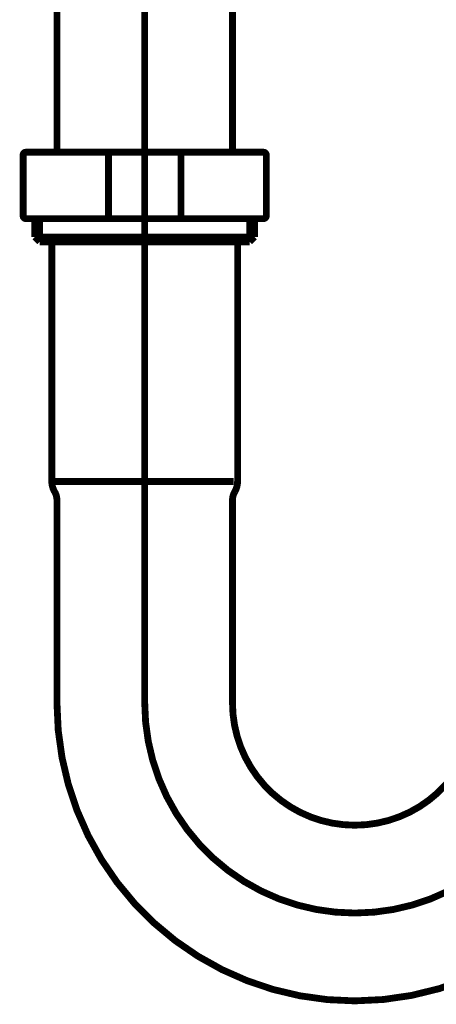
# Model space of a CAD drawing. Extents: x 76 to 263, y -232 to -11.
# Drawn here: x 210 to 218, y -194 to -176 of the extents above; entities that cross this region are included whole.
import ezdxf

# ---------------------------------------------------------------- set-up
doc = ezdxf.new("R2010")
doc.units = 0
doc.linetypes.add('AIGENLINE002', pattern=[7, 5.5, -0.5, 0.5, -0.5])
doc.layers.add('LAYER_34', color=7, linetype='CONTINUOUS')

# ---------------------------------------------------------------- blocks, each defined once
blk = doc.blocks.new('AIGNBL2202020E')
at = {"layer": 'LAYER_34', "const_width": 0.1235}
blk.add_lwpolyline([(214.1506, -179.7482), (214.369, -179.7482)], dxfattribs=at)
blk = doc.blocks.new('AIGNBL2202020F')
at = {"layer": 'LAYER_34', "const_width": 0.1235}
blk.add_lwpolyline([(212.4707, -179.6593), (214.4579, -179.6593)], dxfattribs=at)
blk = doc.blocks.new('AIGNBL22020210')
at = {"layer": 'LAYER_34', "const_width": 0.1235}
blk.add_lwpolyline([(214.369, -179.7482), (214.4579, -179.6593)], dxfattribs=at)
blk = doc.blocks.new('AIGNBL22020211')
at = {"layer": 'LAYER_34', "const_width": 0.1235}
blk.add_lwpolyline([(214.4579, -179.3282), (214.4579, -179.6593)], dxfattribs=at)
blk = doc.blocks.new('AIGNBL22020212')
at = {"layer": 'LAYER_34', "const_width": 0.1235}
blk.add_lwpolyline([(212.4707, -179.7482), (214.1506, -179.7482)], dxfattribs=at)
blk = doc.blocks.new('AIGNBL22020213')
at = {"layer": 'LAYER_34', "const_width": 0.1235}
blk.add_lwpolyline([(213.126, -178.1783), (213.126, -179.2783)], dxfattribs=at)
blk = doc.blocks.new('AIGNBL22020214')
at = {"layer": 'LAYER_34', "const_width": 0.1235}
blk.add_lwpolyline([(212.4707, -178.1283), (214.6205, -178.1283)], dxfattribs=at)
blk = doc.blocks.new('AIGNBL22020215')
at = {"layer": 'LAYER_34', "const_width": 0.1235}
blk.add_lwpolyline([(214.6701, -178.1783), (214.6701, -179.2783)], dxfattribs=at)
blk = doc.blocks.new('AIGNBL22020216')
at = {"layer": 'LAYER_34', "const_width": 0.1235}
blk.add_lwpolyline([(214.6205, -179.3282), (212.4707, -179.3282)], dxfattribs=at)
blk = doc.blocks.new('AIGNBL2202021B')
at = {"layer": 'LAYER_34', "const_width": 0.1235}
blk.add_lwpolyline([(210.8832, -175.0522), (210.8832, -178.1283)], dxfattribs=at)
blk = doc.blocks.new('AIGNBL2202021C')
at = {"layer": 'LAYER_34', "const_width": 0.1235}
blk.add_lwpolyline([(214.0582, -175.0522), (214.0582, -178.1283)], dxfattribs=at)
blk = doc.blocks.new('AIGNBL22020228')
at = {"layer": 'LAYER_34', "const_width": 0.1235}
blk.add_lwpolyline([(212.4707, -179.3282), (210.3203, -179.3282)], dxfattribs=at)
blk = doc.blocks.new('AIGNBL22020229')
at = {"layer": 'LAYER_34', "const_width": 0.1235}
blk.add_lwpolyline([(210.2707, -179.2783), (210.2707, -178.1783)], dxfattribs=at)
blk = doc.blocks.new('AIGNBL2202022A')
at = {"layer": 'LAYER_34', "const_width": 0.1235}
blk.add_lwpolyline([(210.3203, -178.1283), (212.4707, -178.1283)], dxfattribs=at)
blk = doc.blocks.new('AIGNBL2202022B')
at = {"layer": 'LAYER_34', "const_width": 0.1235}
blk.add_lwpolyline([(211.8148, -179.2783), (211.8148, -178.1783)], dxfattribs=at)
blk = doc.blocks.new('AIGNBL2202022F')
at = {"layer": 'LAYER_34', "const_width": 0.1235}
blk.add_lwpolyline([(210.8832, -188.0781), (210.8832, -184.418)], dxfattribs=at)
blk = doc.blocks.new('AIGNBL22020230')
at = {"layer": 'LAYER_34', "const_width": 0.1235}
blk.add_lwpolyline([(214.0582, -188.0781), (214.0582, -184.418)], dxfattribs=at)
blk = doc.blocks.new('AIGNBL22020231')
at = {"layer": 'LAYER_34', "const_width": 0.1235}
blk.add_lwpolyline([(210.5718, -179.7482), (212.4707, -179.7482)], dxfattribs=at)
blk = doc.blocks.new('AIGNBL22020232')
at = {"layer": 'LAYER_34', "const_width": 0.1235}
blk.add_lwpolyline([(210.4829, -179.6593), (210.4829, -179.3282)], dxfattribs=at)
blk = doc.blocks.new('AIGNBL22020233')
at = {"layer": 'LAYER_34', "const_width": 0.1235}
blk.add_lwpolyline([(210.4829, -179.6593), (210.5718, -179.7482)], dxfattribs=at)
blk = doc.blocks.new('AIGNBL22020236')
at = {"layer": 'LAYER_34', "const_width": 0.1235}
blk.add_lwpolyline([(210.7902, -179.7482), (210.7902, -184.0784)], dxfattribs=at)
blk = doc.blocks.new('AIGNBL22020237')
at = {"layer": 'LAYER_34', "const_width": 0.1235}
blk.add_lwpolyline([(214.1506, -179.7482), (214.1506, -184.0784)], dxfattribs=at)
blk = doc.blocks.new('AIGNBL22020238')
at = {"layer": 'LAYER_34', "const_width": 0.1235}
blk.add_lwpolyline([(210.4829, -179.6593), (212.4707, -179.6593)], dxfattribs=at)
blk = doc.blocks.new('AIGNBL22020239')
at = {"layer": 'LAYER_34', "const_width": 0.1235}
blk.add_lwpolyline([(210.8405, -184.0784), (212.4707, -184.0784)], dxfattribs=at)
blk = doc.blocks.new('AIGNBL22020245')
at = {"layer": 'LAYER_34', "const_width": 0.1235}
blk.add_lwpolyline([(213.126, -178.1783, 0.3937366), (213.0764, -178.1283)], format="xyb", dxfattribs=at)
blk = doc.blocks.new('AIGNBL22020246')
at = {"layer": 'LAYER_34', "const_width": 0.1235}
blk.add_lwpolyline([(214.6701, -178.1783, 0.3943859), (214.6205, -178.1283)], format="xyb", dxfattribs=at)
blk = doc.blocks.new('AIGNBL22020247')
at = {"layer": 'LAYER_34', "const_width": 0.1235}
blk.add_lwpolyline([(214.6205, -179.3282, 0.3939795), (214.6701, -179.2783)], format="xyb", dxfattribs=at)
blk = doc.blocks.new('AIGNBL22020248')
at = {"layer": 'LAYER_34', "const_width": 0.1235}
blk.add_lwpolyline([(213.0764, -179.3282, 0.3933811), (213.126, -179.2783)], format="xyb", dxfattribs=at)
blk = doc.blocks.new('AIGNBL22020255')
at = {"layer": 'LAYER_34', "const_width": 0.1235}
blk.add_lwpolyline([(211.8148, -179.2783, 0.3959617), (211.8651, -179.3282)], format="xyb", dxfattribs=at)
blk = doc.blocks.new('AIGNBL22020256')
at = {"layer": 'LAYER_34', "const_width": 0.1235}
blk.add_lwpolyline([(210.2707, -179.2783, 0.3939769), (210.3203, -179.3282)], format="xyb", dxfattribs=at)
blk = doc.blocks.new('AIGNBL22020257')
at = {"layer": 'LAYER_34', "const_width": 0.1235}
blk.add_lwpolyline([(210.3203, -178.1283, 0.3929273), (210.2707, -178.1783)], format="xyb", dxfattribs=at)
blk = doc.blocks.new('AIGNBL22020258')
at = {"layer": 'LAYER_34', "const_width": 0.1235}
blk.add_lwpolyline([(211.8651, -178.1283, 0.3960331), (211.8148, -178.1783)], format="xyb", dxfattribs=at)
blk = doc.blocks.new('AIGNBL2202025D')
at = {"layer": 'LAYER_34', "const_width": 0.1235}
blk.add_lwpolyline([(210.8832, -188.0781, 0.4142145), (216.2707, -193.4659, 0.4041653), (221.6547, -188.2635)], format="xyb", dxfattribs=at)
blk = doc.blocks.new('AIGNBL2202025E')
at = {"layer": 'LAYER_34', "const_width": 0.1235}
blk.add_lwpolyline([(214.0582, -188.0781, 0.4142158), (216.2707, -190.2909, 0.3899864), (218.4748, -188.2635)], format="xyb", dxfattribs=at)
blk = doc.blocks.new('AIGNBL2202025F')
at = {"layer": 'LAYER_34', "const_width": 0.1235}
blk.add_lwpolyline([(214.0996, -184.2657, 0.1316825), (214.1506, -184.0784)], format="xyb", dxfattribs=at)
blk = doc.blocks.new('AIGNBL22020260')
at = {"layer": 'LAYER_34', "const_width": 0.1235}
blk.add_lwpolyline([(214.0996, -184.2657, 0.134313), (214.0582, -184.418)], format="xyb", dxfattribs=at)
blk = doc.blocks.new('AIGNBL22020261')
at = {"layer": 'LAYER_34', "const_width": 0.1235}
blk.add_lwpolyline([(210.8832, -184.418, 0.131706), (210.8419, -184.2657)], format="xyb", dxfattribs=at)
blk = doc.blocks.new('AIGNBL22020262')
at = {"layer": 'LAYER_34', "const_width": 0.1235}
blk.add_lwpolyline([(210.7902, -184.0784, 0.1339902), (210.8419, -184.2657)], format="xyb", dxfattribs=at)
blk = doc.blocks.new('AIGNBL2202026B')
at = {"layer": 'LAYER_34', "const_width": 0.1235}
blk.add_lwpolyline([(214.0803, -184.0784), (212.4707, -184.0784)], dxfattribs=at)
blk = doc.blocks.new('AIGNBL2202026C')
at = {"layer": 'LAYER_34', "const_width": 0.1235}
blk.add_lwpolyline([(214.369, -179.3282), (214.369, -179.7482)], dxfattribs=at)
blk = doc.blocks.new('AIGNBL2202026D')
at = {"layer": 'LAYER_34', "const_width": 0.1235}
blk.add_lwpolyline([(213.988, -184.0784), (212.4707, -184.0784)], dxfattribs=at)
blk = doc.blocks.new('AIGNBL22020271')
at = {"layer": 'LAYER_34', "const_width": 0.1235}
blk.add_lwpolyline([(210.5718, -179.7482), (210.5718, -179.3282)], dxfattribs=at)
blk = doc.blocks.new('AIGNBL22020275')
at = {"layer": 'LAYER_34', "linetype": 'AIGENLINE002', "const_width": 0.1235, "flags": 128}
blk.add_lwpolyline([(212.4707, -188.0781), (212.4707, -173.2521)], dxfattribs=at)
blk = doc.blocks.new('AIGNBL22020277')
at = {"layer": 'LAYER_34', "linetype": 'AIGENLINE002', "const_width": 0.1235, "flags": 128}
blk.add_lwpolyline([(212.4707, -188.0781, 0.4142148), (216.2707, -191.8784)], format="xyb", dxfattribs=at)
blk = doc.blocks.new('AIGNBL22020279')
at = {"layer": 'LAYER_34', "linetype": 'AIGENLINE002', "const_width": 0.1235, "flags": 128}
blk.add_lwpolyline([(216.2707, -191.8784, 0.4142138), (220.0706, -188.0781)], format="xyb", dxfattribs=at)
blk = doc.blocks.new('AIGNBL2201020C')
at = {"layer": 'LAYER_34'}
for name in ['AIGNBL22020275', 'AIGNBL2202021B', 'AIGNBL2202021C', 'AIGNBL22020257', 'AIGNBL22020229', 'AIGNBL2202022A', 'AIGNBL22020258', 'AIGNBL2202022B', 'AIGNBL22020214', 'AIGNBL22020245', 'AIGNBL22020213', 'AIGNBL22020246', 'AIGNBL22020215', 'AIGNBL22020256', 'AIGNBL22020228', 'AIGNBL22020232', 'AIGNBL22020271', 'AIGNBL22020255', 'AIGNBL22020216', 'AIGNBL22020248', 'AIGNBL2202026C', 'AIGNBL22020211', 'AIGNBL22020247', 'AIGNBL22020233', 'AIGNBL22020238', 'AIGNBL22020231', 'AIGNBL22020236', 'AIGNBL2202020F', 'AIGNBL22020212', 'AIGNBL2202020E', 'AIGNBL22020237', 'AIGNBL22020210', 'AIGNBL22020262', 'AIGNBL22020239', 'AIGNBL2202026B', 'AIGNBL2202026D', 'AIGNBL2202025F', 'AIGNBL22020261', 'AIGNBL22020260', 'AIGNBL2202022F', 'AIGNBL22020230', 'AIGNBL2202025D', 'AIGNBL22020277', 'AIGNBL2202025E', 'AIGNBL22020279']:
    blk.add_blockref(name, (0, 0), dxfattribs=at)

msp = doc.modelspace()

# ---------------------------------------------------------------- block references
at = {"layer": 'LAYER_34'}
msp.add_blockref('AIGNBL2201020C', (0, 0), dxfattribs=at)

doc.saveas('drawing.dxf')
